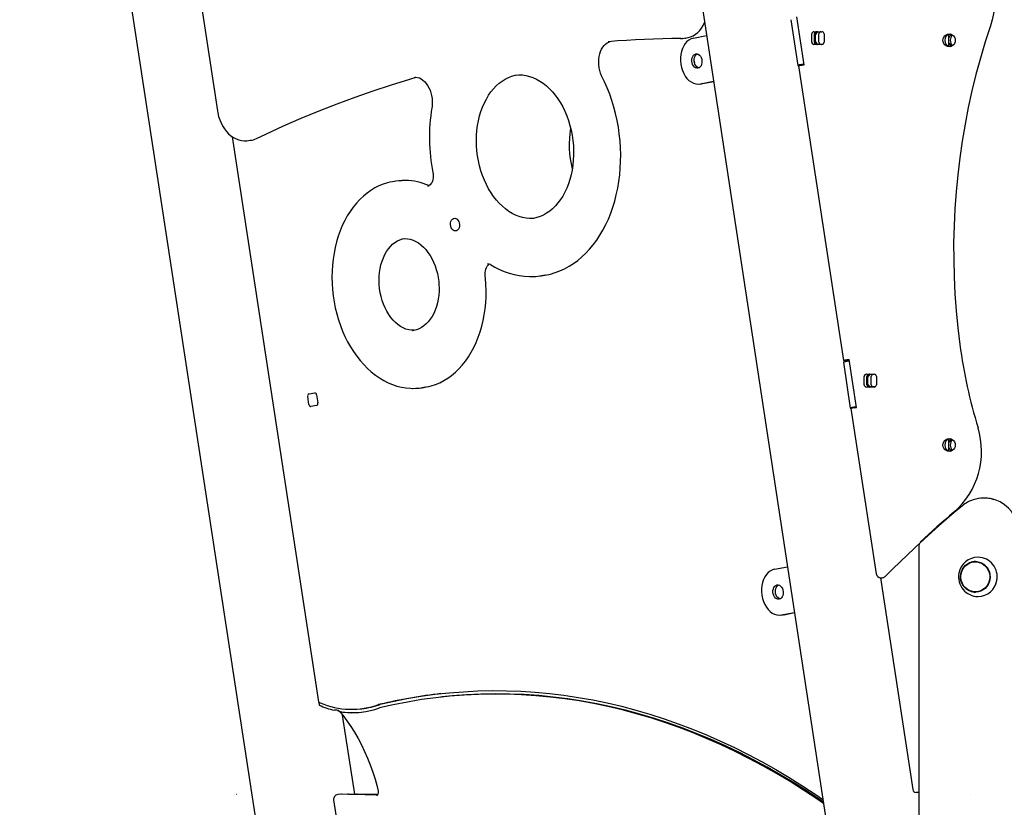
# Model space of a CAD drawing. Extents: x -2497 to 9304, y -1223 to 2014.
# Drawn here: x -1959 to -1107, y 696 to 1377 of the extents above; entities that cross this region are included whole.
import ezdxf

# ---------------------------------------------------------------- set-up
doc = ezdxf.new("R2010")
doc.units = 0
doc.header["$LTSCALE"] = 100
doc.linetypes.add('DOT', pattern=[6.35, 0, -6.35])

msp = doc.modelspace()

# ---------------------------------------------------------------- linework, layer by layer
at = {"color": 7, "linetype": 'Continuous'}
for p, q in [((-1933.52, 1852.59), (-1752.17, 667.21)), ((-1402.52, 1610.78), (-1216.75, 391.74)), ((-1822.42, 1523.02), (-1787.95, 1297.69)), ((-1291.76, 1376.63), (-1285.72, 1337.13)), ((-1280.34, 1337.57), (-1286.69, 1379.05)), ((-1273.76, 1357.28), (-1273.76, 1364.28)), ((-1271.83, 1366.28), (-1265.06, 1366.28)), ((-1271.43, 1357.28), (-1271.43, 1364.28)), ((-1270.65, 1357.82), (-1270.65, 1363.74)), ((-1267.55, 1357.3), (-1267.55, 1364.3)), ((-1263.13, 1364.28), (-1263.13, 1357.28)), ((-1449.67, 1357.63), (-1449.92, 1357.61)), ((-1387.27, 1360.41), (-1385.89, 1360.48)), ((-1385.51, 1360.52), (-1385.85, 1360.49)), ((-1385.51, 1360.52), (-1382.71, 1360.83)), ((-1376.19, 1360.62), (-1364.74, 1362.85)), ((-1265.06, 1355.28), (-1271.83, 1355.28)), ((-1264.77, 1355.3), (-1268.25, 1355.3)), ((-1155.56, 1362.3), (-1155.56, 1355.3)), ((-1375.47, 1340.79), (-1375.31, 1339.72)), ((-1282.45, 1337.57), (-1280.37, 1337.71)), ((-1282.25, 1337.25), (-1280.34, 1337.57)), ((-1280.44, 1338.18), (-1281.34, 1338.03)), ((-1280.42, 1338.06), (-1280.57, 1338.03)), ((-1285.17, 1336.65), (-1246.19, 1081.83)), ((-1285.12, 1337.11), (-1284.22, 1337.17)), ((-1370.94, 1320.99), (-1368.84, 1321.22)), ((-1370.13, 1321.11), (-1358.72, 1323.34)), ((-1368.02, 1321.35), (-1368.84, 1321.22)), ((-1368.02, 1321.35), (-1358.69, 1323.17)), ((-1775.18, 1275.42), (-1700.43, 786.79)), ((-1762.55, 1272), (-1759.75, 1272.32)), ((-1762.35, 1272.03), (-1762.55, 1272)), ((-1630.74, 1237.29), (-1633.55, 1236.97)), ((-1604.77, 1233.09), (-1605.14, 1233.21)), ((-1628, 1187.28), (-1628.17, 1187.26)), ((-1510.76, 1154.86), (-1507.95, 1155.17)), ((-1619.13, 1107.78), (-1618.97, 1107.79)), ((-1241.36, 1082.74), (-1243.27, 1082.43)), ((-1235.01, 1041.26), (-1241.36, 1082.74)), ((-1246.43, 1080.33), (-1240.39, 1040.82)), ((-1245.01, 1081.81), (-1246.05, 1081.81)), ((-1241.15, 1081.38), (-1242.05, 1081.24)), ((-1228.43, 1060.97), (-1228.43, 1067.97)), ((-1226.49, 1069.97), (-1219.73, 1069.97)), ((-1226.1, 1060.97), (-1226.1, 1067.97)), ((-1225.32, 1061.51), (-1225.32, 1067.44)), ((-1222.22, 1061), (-1222.22, 1068)), ((-1217.8, 1067.97), (-1217.8, 1060.97)), ((-1613.59, 1058.08), (-1610.79, 1058.4)), ((-1219.73, 1058.97), (-1226.49, 1058.97)), ((-1219.43, 1059), (-1222.92, 1059)), ((-1708.78, 1043.82), (-1709.83, 1050.71)), ((-1708.74, 1052.96), (-1703.82, 1053.89)), ((-1702.13, 1052.19), (-1701.07, 1045.24)), ((-1702.18, 1042.99), (-1707.09, 1042.11)), ((-1239.84, 1040.34), (-1217.97, 897.41)), ((-1239.79, 1040.81), (-1239.33, 1040.84)), ((-1237.12, 1041.27), (-1235.04, 1041.41)), ((-1236.92, 1040.95), (-1235.01, 1041.26)), ((-1235.11, 1041.88), (-1236.01, 1041.73)), ((-1235.09, 1041.75), (-1235.23, 1041.73)), ((-1155.56, 1012.3), (-1155.56, 1005.3)), ((-1124.01, 962.96), (-1125.04, 962.96)), ((-1181.16, 921.35), (-1181.16, 657.27)), ((-1179.92, 924.93), (-1179.4, 924.93)), ((-1178.36, 926.36), (-1178.36, 925.66)), ((-1178.05, 926.64), (-1178.05, 925.95)), ((-1305.9, 901.37), (-1294.74, 903.54)), ((-1131.61, 907.81), (-1132.26, 907.81)), ((-1214.35, 894.03), (-1186.32, 710.79)), ((-1214.02, 894.02), (-1212.98, 894.02)), ((-1113.64, 891.71), (-1113.49, 892.73)), ((-1132.26, 881.81), (-1131.61, 881.81)), ((-1300.66, 861.74), (-1298.56, 861.97)), ((-1299.86, 861.86), (-1288.72, 864.02)), ((-1297.76, 862.09), (-1298.56, 861.97)), ((-1297.76, 862.09), (-1288.7, 863.85)), ((-1700.26, 786.56), (-1699.83, 783.79)), ((-1647.09, 784.55), (-1648.5, 784.39)), ((-1593.54, 790.9), (-1594.94, 790.75)), ((-1684.16, 779.14), (-1686.73, 779.37)), ((-1682.63, 778.52), (-1682.47, 778.38)), ((-1682.62, 778.51), (-1681.7, 778.1)), ((-1664.33, 780.64), (-1662.93, 780.79)), ((-1669.21, 706.81), (-1679.67, 775.2)), ((-1182.94, 708.41), (-1183.54, 708.41)), ((-1181.16, 708.41), (-1182.94, 708.41)), ((-1687.44, 701.9), (-1679.42, 649.5)), ((-1681.12, 706.8), (-1683.93, 706.48)), ((-1649.69, 705.92), (-1680.56, 706.82)), ((-1674.4, 706.81), (-1649.22, 706.81)), ((-1666.69, 706.81), (-1667.26, 706.82))]:
    msp.add_line(p, q, dxfattribs=at)
at = {"linetype": 'DOT'}
msp.add_line((-2406.74, 706.81), (8598.67, 706.81), dxfattribs=at)
at = {"color": 7, "linetype": 'Continuous'}
for points in [[(-1153.97, 1462.72), (-1149.47, 1460.07), (-1145.17, 1457.11), (-1141.09, 1453.83), (-1137.24, 1450.27), (-1133.65, 1446.42), (-1130.33, 1442.32), (-1127.3, 1437.99), (-1124.58, 1433.44), (-1122.17, 1428.71), (-1120.1, 1423.81), (-1118.38, 1418.77), (-1117, 1413.61), (-1115.98, 1408.37), (-1115.33, 1403.06), (-1115.04, 1397.72), (-1115.12, 1392.38), (-1115.57, 1387.05), (-1116.38, 1381.77), (-1117.56, 1376.56), (-1119.09, 1371.45)], [(-1383.19, 1360.79), (-1383.07, 1360.8), (-1380.78, 1361.16), (-1378.55, 1361.83), (-1376.41, 1362.8), (-1374.37, 1364.06), (-1372.46, 1365.59), (-1370.68, 1367.4), (-1369.07, 1369.45), (-1367.63, 1371.73), (-1366.45, 1374.09)], [(-1119.09, 1371.45), (-1123.62, 1357.49), (-1127.81, 1343.42), (-1131.66, 1329.25), (-1135.16, 1314.98), (-1138.32, 1300.62), (-1141.14, 1286.19), (-1143.6, 1271.68), (-1145.71, 1257.12), (-1147.48, 1242.51), (-1148.88, 1227.86), (-1149.94, 1213.18), (-1150.64, 1198.47), (-1150.98, 1183.75), (-1150.97, 1169.03), (-1150.61, 1154.31), (-1149.89, 1139.6), (-1148.81, 1124.92), (-1147.38, 1110.27), (-1145.6, 1095.66)], [(-1455.05, 1326.99), (-1455.57, 1328.06), (-1456.45, 1330.27), (-1457.15, 1332.62), (-1457.66, 1335.05), (-1457.96, 1337.53), (-1458.06, 1340.02), (-1457.94, 1342.48), (-1457.62, 1344.86), (-1457.1, 1347.12), (-1456.4, 1349.23), (-1455.53, 1351.16), (-1454.52, 1352.88), (-1453.39, 1354.37), (-1452.16, 1355.6), (-1450.85, 1356.58), (-1449.47, 1357.31), (-1448.15, 1357.73)], [(-1387.06, 1360.43), (-1394.91, 1360.33), (-1402.75, 1360.16), (-1410.58, 1359.92), (-1418.41, 1359.6), (-1426.23, 1359.22), (-1434.05, 1358.76), (-1441.86, 1358.23), (-1449.67, 1357.63)], [(-1376.19, 1360.62), (-1378.14, 1360.03), (-1379.99, 1359.05), (-1381.7, 1357.7), (-1383.24, 1356.01), (-1384.57, 1354.01), (-1385.67, 1351.74), (-1386.52, 1349.25), (-1387.09, 1346.59), (-1387.38, 1343.82), (-1387.38, 1340.98), (-1387.09, 1338.14)], [(-1371.43, 1334.95), (-1372.24, 1335.24), (-1373.23, 1335.91), (-1374.1, 1336.89), (-1374.79, 1338.11), (-1375.26, 1339.51), (-1375.49, 1341), (-1375.46, 1342.49), (-1375.18, 1343.9), (-1374.65, 1345.15), (-1373.92, 1346.17), (-1373.02, 1346.89), (-1372.78, 1347.01)], [(-1387.09, 1338.14), (-1386.52, 1335.36), (-1385.67, 1332.69), (-1384.57, 1330.18), (-1383.24, 1327.89), (-1381.7, 1325.87), (-1379.99, 1324.15), (-1378.14, 1322.77), (-1376.19, 1321.77), (-1374.17, 1321.14), (-1372.14, 1320.93), (-1370.13, 1321.11)], [(-1281.34, 1338.03), (-1282.55, 1337.83), (-1283.63, 1337.63), (-1284.52, 1337.46), (-1285.19, 1337.31), (-1285.59, 1337.2), (-1285.72, 1337.13), (-1285.56, 1337.1), (-1285.12, 1337.11)], [(-1280.57, 1338.03), (-1281.17, 1337.93), (-1281.71, 1337.83), (-1282.16, 1337.75), (-1282.49, 1337.67), (-1282.69, 1337.62), (-1282.75, 1337.58), (-1282.67, 1337.57), (-1282.45, 1337.57)], [(-1530.04, 1328.78), (-1527.18, 1328.96), (-1524.12, 1328.83), (-1521.04, 1328.39), (-1517.98, 1327.64), (-1514.95, 1326.58), (-1511.96, 1325.22), (-1509.03, 1323.58), (-1506.18, 1321.65), (-1503.4, 1319.44), (-1500.73, 1316.98), (-1498.16, 1314.26), (-1495.72, 1311.31), (-1493.41, 1308.13), (-1491.25, 1304.74), (-1489.25, 1301.16), (-1487.41, 1297.41), (-1485.76, 1293.49), (-1484.3, 1289.45), (-1483.03, 1285.28), (-1481.96, 1281.02), (-1481.11, 1276.68), (-1480.47, 1272.3), (-1480.04, 1267.89), (-1479.94, 1266.23)], [(-1754.14, 1273.94), (-1746.14, 1277.73), (-1730.85, 1284.72), (-1715.47, 1291.41), (-1700.01, 1297.8), (-1684.48, 1303.89), (-1668.87, 1309.67), (-1653.19, 1315.14), (-1637.44, 1320.31), (-1621.62, 1325.17), (-1615.94, 1326.84)], [(-1617.35, 1326.77), (-1616.5, 1326.85), (-1614.87, 1326.7), (-1613.24, 1326.22), (-1611.66, 1325.46), (-1610.13, 1324.42), (-1608.68, 1323.11), (-1607.32, 1321.57), (-1606.08, 1319.79), (-1604.97, 1317.81), (-1604.01, 1315.66), (-1603.23, 1313.36), (-1602.64, 1310.96), (-1602.25, 1308.5), (-1602.06, 1306), (-1602.09, 1303.53), (-1602.32, 1301.11), (-1602.45, 1300.32)], [(-1514.99, 1204.75), (-1517.84, 1204.7), (-1520.91, 1204.97), (-1523.98, 1205.55), (-1527.03, 1206.44), (-1530.04, 1207.63), (-1533.01, 1209.12), (-1535.91, 1210.9), (-1538.73, 1212.95), (-1541.46, 1215.27), (-1544.09, 1217.85), (-1546.6, 1220.67), (-1548.99, 1223.73), (-1551.23, 1227), (-1553.32, 1230.48), (-1555.25, 1234.14), (-1557, 1237.97), (-1558.57, 1241.94), (-1559.95, 1246.05), (-1561.13, 1250.26), (-1562.1, 1254.55), (-1562.86, 1258.91), (-1563.4, 1263.31), (-1563.73, 1267.73), (-1563.84, 1272.15), (-1563.73, 1276.54), (-1563.39, 1280.87), (-1562.85, 1285.14), (-1562.08, 1289.31), (-1561.11, 1293.37), (-1559.94, 1297.29), (-1558.57, 1301.05), (-1557.01, 1304.65), (-1555.28, 1308.04), (-1553.37, 1311.24), (-1551.31, 1314.2), (-1549.1, 1316.94), (-1546.75, 1319.42), (-1544.28, 1321.64), (-1541.7, 1323.6), (-1539.01, 1325.28), (-1536.22, 1326.68), (-1533.36, 1327.78), (-1530.42, 1328.59), (-1528.75, 1328.86)], [(-1501.06, 1156.39), (-1499.88, 1156.65), (-1495.73, 1157.88), (-1491.65, 1159.41), (-1487.65, 1161.24), (-1483.74, 1163.37), (-1479.94, 1165.8), (-1476.24, 1168.51), (-1472.67, 1171.49), (-1469.24, 1174.75), (-1465.95, 1178.27), (-1462.81, 1182.04), (-1459.84, 1186.06), (-1457.04, 1190.3), (-1454.42, 1194.76), (-1451.98, 1199.42), (-1449.74, 1204.27), (-1447.7, 1209.3), (-1445.87, 1214.49), (-1444.24, 1219.83), (-1442.84, 1225.3), (-1441.65, 1230.89), (-1440.68, 1236.57), (-1439.94, 1242.35), (-1439.42, 1248.19), (-1439.13, 1254.08), (-1439.07, 1260), (-1439.24, 1265.95), (-1439.63, 1271.9), (-1440.25, 1277.83), (-1441.1, 1283.74), (-1442.16, 1289.6), (-1443.45, 1295.39), (-1444.96, 1301.11), (-1446.67, 1306.73), (-1448.59, 1312.24), (-1450.72, 1317.63), (-1453.04, 1322.87), (-1455.05, 1326.99)], [(-1787.95, 1297.69), (-1787.66, 1296.05), (-1786.96, 1293.06), (-1786.03, 1290.15), (-1784.88, 1287.36), (-1783.53, 1284.72), (-1781.99, 1282.26), (-1780.26, 1280), (-1778.37, 1277.97), (-1776.32, 1276.21), (-1774.16, 1274.72), (-1771.9, 1273.53), (-1769.58, 1272.67), (-1767.23, 1272.12), (-1764.87, 1271.9), (-1762.53, 1272.01), (-1762.32, 1272.05)], [(-1479.94, 1266.23), (-1479.85, 1263.94), (-1479.84, 1259.53), (-1480.05, 1255.16), (-1480.48, 1250.85), (-1481.12, 1246.63), (-1481.98, 1242.5), (-1483.04, 1238.51), (-1484.3, 1234.65), (-1485.76, 1230.96), (-1487.39, 1227.45), (-1489.21, 1224.15), (-1491.18, 1221.05), (-1493.31, 1218.19), (-1495.59, 1215.57), (-1497.99, 1213.2), (-1500.51, 1211.09), (-1503.15, 1209.26), (-1505.88, 1207.7), (-1508.7, 1206.44), (-1511.6, 1205.47), (-1514.57, 1204.8), (-1516.2, 1204.6)], [(-1601.58, 1244.51), (-1601.43, 1243.65), (-1601.29, 1241.89), (-1601.34, 1240.16), (-1601.58, 1238.51), (-1601.99, 1237), (-1602.55, 1235.68), (-1603.21, 1234.58), (-1603.94, 1233.74), (-1604.69, 1233.13), (-1605.45, 1232.76), (-1606.16, 1232.61)], [(-1639.35, 1235.92), (-1640.84, 1235.58), (-1644.54, 1234.4), (-1648.18, 1232.91), (-1651.73, 1231.13), (-1655.18, 1229.05), (-1658.52, 1226.69), (-1661.73, 1224.04), (-1664.82, 1221.12), (-1667.76, 1217.94), (-1670.54, 1214.52), (-1673.16, 1210.85), (-1675.6, 1206.96), (-1677.85, 1202.85), (-1679.92, 1198.56), (-1681.78, 1194.08), (-1683.43, 1189.44), (-1684.88, 1184.65), (-1686.11, 1179.74), (-1687.11, 1174.71), (-1687.9, 1169.59), (-1688.46, 1164.39), (-1688.79, 1159.13), (-1688.89, 1153.83), (-1688.76, 1148.51), (-1688.4, 1143.19), (-1687.82, 1137.88), (-1687.01, 1132.61), (-1685.98, 1127.39), (-1684.73, 1122.23), (-1683.27, 1117.17), (-1681.59, 1112.21), (-1679.71, 1107.37), (-1677.64, 1102.68), (-1675.37, 1098.14), (-1672.91, 1093.77), (-1670.29, 1089.59), (-1667.49, 1085.61), (-1664.53, 1081.85), (-1661.43, 1078.32), (-1658.19, 1075.04), (-1654.82, 1072.01), (-1651.34, 1069.25), (-1647.76, 1066.77), (-1644.09, 1064.58), (-1640.35, 1062.68), (-1636.55, 1061.09), (-1632.7, 1059.81), (-1628.82, 1058.84), (-1624.93, 1058.18), (-1621.04, 1057.84), (-1619.28, 1057.83)], [(-1617.78, 1108), (-1620.03, 1108.05), (-1622.45, 1108.43), (-1624.85, 1109.12), (-1627.22, 1110.11), (-1629.53, 1111.39), (-1631.77, 1112.95), (-1633.93, 1114.78), (-1635.99, 1116.86), (-1637.94, 1119.18), (-1639.75, 1121.73), (-1641.42, 1124.48), (-1642.93, 1127.42), (-1644.27, 1130.52), (-1645.42, 1133.76), (-1646.38, 1137.12), (-1647.14, 1140.56), (-1647.69, 1144.05), (-1648.02, 1147.58), (-1648.14, 1151.11), (-1648.03, 1154.62), (-1647.72, 1158.06), (-1647.19, 1161.42), (-1646.45, 1164.68), (-1645.52, 1167.79), (-1644.39, 1170.74), (-1643.09, 1173.51), (-1641.63, 1176.08), (-1640.01, 1178.42), (-1638.25, 1180.52), (-1636.38, 1182.38), (-1634.39, 1183.97), (-1632.3, 1185.29), (-1630.13, 1186.33), (-1627.87, 1187.09), (-1626.53, 1187.36)], [(-1628.15, 1187.25), (-1625.97, 1187.39), (-1623.55, 1187.23), (-1621.14, 1186.76), (-1618.74, 1185.97), (-1616.39, 1184.89), (-1614.1, 1183.53), (-1611.88, 1181.88), (-1609.75, 1179.98), (-1607.73, 1177.82), (-1605.82, 1175.43), (-1604.05, 1172.81), (-1602.43, 1170), (-1600.97, 1167.01), (-1599.68, 1163.86), (-1598.59, 1160.58), (-1597.69, 1157.2), (-1597, 1153.74), (-1596.52, 1150.23), (-1596.28, 1147.17)], [(-1556.23, 1155.14), (-1556.3, 1156.02), (-1556.3, 1157.76), (-1556.11, 1159.44), (-1555.73, 1160.99), (-1555.21, 1162.36), (-1554.57, 1163.51), (-1553.85, 1164.42), (-1553.1, 1165.08), (-1552.81, 1165.25)], [(-1605.04, 1059.44), (-1602.92, 1059.96), (-1599.23, 1061.18), (-1595.6, 1062.71), (-1592.07, 1064.54), (-1588.64, 1066.66), (-1585.32, 1069.07), (-1582.12, 1071.76), (-1579.05, 1074.72), (-1576.14, 1077.94), (-1573.38, 1081.4), (-1570.79, 1085.11), (-1568.38, 1089.03), (-1566.15, 1093.16), (-1564.12, 1097.49), (-1562.29, 1101.99), (-1560.66, 1106.66), (-1559.25, 1111.46), (-1558.06, 1116.4), (-1557.08, 1121.44), (-1556.33, 1126.58), (-1555.81, 1131.79), (-1555.52, 1137.05), (-1555.45, 1142.35), (-1555.61, 1147.68), (-1556, 1153), (-1556.23, 1155.14)], [(-1596.28, 1147.17), (-1596.21, 1145.35), (-1596.24, 1141.83), (-1596.49, 1138.37), (-1596.96, 1134.97), (-1597.63, 1131.69), (-1598.51, 1128.53), (-1599.57, 1125.52), (-1600.82, 1122.69), (-1602.24, 1120.06), (-1603.81, 1117.65), (-1605.52, 1115.47), (-1607.36, 1113.54), (-1609.32, 1111.87), (-1611.37, 1110.46), (-1613.52, 1109.33), (-1615.75, 1108.48), (-1618.06, 1107.93), (-1618.99, 1107.83)], [(-1243.27, 1082.43), (-1243.99, 1082.31), (-1244.65, 1082.19), (-1245.21, 1082.08), (-1245.66, 1081.99), (-1245.98, 1081.91), (-1246.15, 1081.85), (-1246.18, 1081.82), (-1246.05, 1081.81)], [(-1610.79, 1058.4), (-1606.96, 1058.99), (-1605.19, 1059.38)], [(-1236.01, 1041.73), (-1237.22, 1041.52), (-1238.3, 1041.33), (-1239.19, 1041.15), (-1239.86, 1041), (-1240.26, 1040.89), (-1240.39, 1040.82), (-1240.23, 1040.79), (-1239.79, 1040.81)], [(-1235.23, 1041.73), (-1235.84, 1041.63), (-1236.38, 1041.53), (-1236.83, 1041.44), (-1237.16, 1041.37), (-1237.36, 1041.31), (-1237.42, 1041.27), (-1237.34, 1041.26), (-1237.12, 1041.27)], [(-1143.36, 956.28), (-1150.43, 950.33), (-1163.69, 938.86), (-1176.07, 927.77), (-1179.87, 924.29)], [(-1150.78, 950.78), (-1154.48, 947.61), (-1158.16, 944.43), (-1161.82, 941.22), (-1165.47, 938), (-1169.11, 934.76), (-1172.72, 931.5), (-1176.33, 928.22), (-1179.92, 924.93)], [(-1210.15, 895.2), (-1203.6, 901.72), (-1190.99, 913.97), (-1179.19, 925.03)], [(-1131.61, 907.81), (-1130.22, 907.73), (-1128.18, 907.31)], [(-1128.18, 907.31), (-1126.24, 906.56), (-1126.21, 906.54)], [(-1305.9, 901.37), (-1307.86, 900.78), (-1309.71, 899.8), (-1311.42, 898.46), (-1312.96, 896.77), (-1314.29, 894.77), (-1315.39, 892.5), (-1316.24, 890.01), (-1316.81, 887.35), (-1317.1, 884.58), (-1317.11, 881.74), (-1316.82, 878.9)], [(-1301.16, 875.7), (-1301.97, 875.99), (-1302.96, 876.66), (-1303.83, 877.64), (-1304.52, 878.87), (-1304.99, 880.26), (-1305.22, 881.75), (-1305.19, 883.24), (-1304.9, 884.66), (-1304.37, 885.91), (-1303.64, 886.92), (-1302.74, 887.64), (-1302.5, 887.76)], [(-1114.87, 887.75), (-1114.25, 889.34), (-1113.64, 891.71)], [(-1316.82, 878.9), (-1316.25, 876.12), (-1315.4, 873.45), (-1314.3, 870.94), (-1312.97, 868.65), (-1311.43, 866.63), (-1309.72, 864.91), (-1307.87, 863.53), (-1305.92, 862.52), (-1303.91, 861.9), (-1301.87, 861.67), (-1299.86, 861.86)], [(-1128.92, 882.11), (-1130.94, 881.83), (-1131.61, 881.81)], [(-1648.5, 784.39), (-1636.39, 787.12), (-1624.23, 789.5), (-1612.01, 791.53), (-1599.75, 793.21), (-1587.45, 794.53), (-1575.11, 795.5), (-1562.74, 796.12), (-1550.35, 796.38), (-1537.93, 796.29), (-1525.5, 795.84), (-1513.06, 795.04), (-1500.61, 793.89), (-1488.16, 792.38), (-1475.72, 790.52), (-1463.29, 788.31), (-1450.87, 785.75), (-1438.48, 782.84), (-1426.11, 779.58), (-1413.77, 775.97), (-1401.46, 772.02), (-1389.2, 767.72), (-1376.98, 763.09), (-1364.81, 758.11), (-1352.7, 752.79), (-1340.65, 747.13), (-1328.67, 741.15), (-1316.76, 734.83), (-1304.92, 728.18), (-1293.16, 721.21), (-1281.49, 713.91), (-1269.91, 706.29), (-1264.08, 702.31)], [(-1263.53, 698.7), (-1269.34, 702.69), (-1280.91, 710.34), (-1292.58, 717.68), (-1304.32, 724.69), (-1316.15, 731.37), (-1328.06, 737.73), (-1340.04, 743.75), (-1352.08, 749.43), (-1364.19, 754.78), (-1376.35, 759.79), (-1388.57, 764.46), (-1400.83, 768.79), (-1413.13, 772.77), (-1425.47, 776.4), (-1437.84, 779.68), (-1450.24, 782.62), (-1462.66, 785.2), (-1475.09, 787.44), (-1487.53, 789.31), (-1499.98, 790.84), (-1512.43, 792.01), (-1524.87, 792.83), (-1537.31, 793.29), (-1549.73, 793.39), (-1562.12, 793.14), (-1574.49, 792.53), (-1586.83, 791.57), (-1599.14, 790.26), (-1611.4, 788.59), (-1623.62, 786.56), (-1635.78, 784.19), (-1647.89, 781.46)], [(-1263.72, 699.96), (-1265.21, 700.99), (-1276.85, 708.77), (-1288.58, 716.24), (-1300.4, 723.37), (-1312.3, 730.18), (-1324.29, 736.65), (-1336.34, 742.78), (-1348.47, 748.57), (-1360.66, 754.02), (-1372.9, 759.13), (-1385.2, 763.89), (-1397.55, 768.3), (-1409.94, 772.37), (-1422.37, 776.08), (-1434.83, 779.43), (-1447.32, 782.44), (-1459.83, 785.08), (-1472.36, 787.37), (-1484.89, 789.3), (-1497.44, 790.87), (-1509.98, 792.08), (-1522.52, 792.93), (-1535.05, 793.42), (-1547.56, 793.55), (-1560.06, 793.32), (-1572.52, 792.73), (-1584.96, 791.77), (-1593.54, 790.9)], [(-1699.08, 785.77), (-1699.99, 786.26), (-1700.41, 786.74), (-1700.4, 786.79)], [(-1684.16, 779.12), (-1683.99, 779.11), (-1683.58, 778.99)], [(-1682.47, 778.38), (-1681.82, 777.82), (-1681.46, 777.42)], [(-1681.7, 778.1), (-1681.12, 777.94), (-1679.6, 777.7)], [(-1681.46, 777.42), (-1679.56, 775.06), (-1676.01, 770.36), (-1672.6, 765.45), (-1669.36, 760.34), (-1666.27, 755.03), (-1663.36, 749.53), (-1660.62, 743.87), (-1658.06, 738.05), (-1655.7, 732.09), (-1653.53, 726), (-1651.55, 719.79), (-1649.78, 713.48), (-1649.06, 710.62)], [(-1649.06, 710.62), (-1648.95, 710.1), (-1648.85, 708.99), (-1648.92, 707.92), (-1649.14, 706.99), (-1649.45, 706.27), (-1649.76, 705.81), (-1650, 705.59), (-1650.1, 705.54), (-1650.11, 705.54)], [(-1674.4, 706.81), (-1675.18, 706.73), (-1675.44, 706.67)]]:
    msp.add_lwpolyline(points, dxfattribs=at)
for points in [[(-1160.22, 1358.81), (-1160.04, 1360.23), (-1159.51, 1361.56), (-1158.66, 1362.7), (-1157.56, 1363.57), (-1156.28, 1364.12), (-1154.91, 1364.31), (-1153.53, 1364.12), (-1152.25, 1363.57), (-1151.15, 1362.7), (-1150.31, 1361.56), (-1149.78, 1360.23), (-1149.59, 1358.81), (-1149.78, 1357.38), (-1150.31, 1356.06), (-1151.15, 1354.92), (-1152.25, 1354.04), (-1153.53, 1353.5), (-1154.91, 1353.31), (-1156.28, 1353.5), (-1157.56, 1354.04), (-1158.66, 1354.92), (-1159.51, 1356.06), (-1160.04, 1357.38)], [(-1374.11, 1347.04), (-1373.04, 1347.06), (-1371.97, 1346.72), (-1370.98, 1346.05), (-1370.11, 1345.07), (-1369.42, 1343.85), (-1368.95, 1342.45), (-1368.72, 1340.96), (-1368.75, 1339.47), (-1369.04, 1338.06), (-1369.56, 1336.81), (-1370.3, 1335.79), (-1371.2, 1335.07), (-1372.21, 1334.69), (-1373.28, 1334.67), (-1374.34, 1335), (-1375.34, 1335.68), (-1376.2, 1336.66), (-1376.89, 1337.88), (-1377.37, 1339.27), (-1377.6, 1340.76), (-1377.57, 1342.26), (-1377.28, 1343.67), (-1376.76, 1344.92), (-1376.02, 1345.93), (-1375.12, 1346.65)], [(-1586.31, 1199.45), (-1586.25, 1200.87), (-1585.93, 1202.19), (-1585.37, 1203.32), (-1584.6, 1204.19), (-1583.69, 1204.73), (-1582.69, 1204.91), (-1581.67, 1204.72), (-1580.69, 1204.17), (-1579.84, 1203.29), (-1579.16, 1202.15), (-1578.7, 1200.83), (-1578.49, 1199.41), (-1578.55, 1197.99), (-1578.87, 1196.67), (-1579.43, 1195.54), (-1580.19, 1194.67), (-1581.11, 1194.13), (-1582.11, 1193.95), (-1583.13, 1194.14), (-1584.1, 1194.69), (-1584.96, 1195.56), (-1585.64, 1196.7), (-1586.1, 1198.03)], [(-1160.22, 1008.81), (-1160.04, 1010.23), (-1159.51, 1011.56), (-1158.66, 1012.7), (-1157.56, 1013.57), (-1156.28, 1014.12), (-1154.91, 1014.31), (-1153.53, 1014.12), (-1152.25, 1013.57), (-1151.15, 1012.7), (-1150.31, 1011.56), (-1149.78, 1010.23), (-1149.59, 1008.81), (-1149.78, 1007.38), (-1150.31, 1006.06), (-1151.15, 1004.92), (-1152.25, 1004.04), (-1153.53, 1003.5), (-1154.91, 1003.31), (-1156.28, 1003.5), (-1157.56, 1004.04), (-1158.66, 1004.92), (-1159.51, 1006.06), (-1160.04, 1007.38)], [(-1119.64, 892.34), (-1120.2, 890.23), (-1121.09, 888.23), (-1122.29, 886.42), (-1123.76, 884.84), (-1125.46, 883.52), (-1127.35, 882.52), (-1129.37, 881.85), (-1131.47, 881.53), (-1133.59, 881.58), (-1135.67, 881.99), (-1137.67, 882.74), (-1139.51, 883.83), (-1141.16, 885.21), (-1142.56, 886.86), (-1143.68, 888.72), (-1144.5, 890.75), (-1144.97, 892.89), (-1145.1, 895.09), (-1144.89, 897.27), (-1144.32, 899.39), (-1143.43, 901.38), (-1142.23, 903.19), (-1140.76, 904.78), (-1139.06, 906.09), (-1137.17, 907.1), (-1135.15, 907.77), (-1133.05, 908.08), (-1130.93, 908.04), (-1128.85, 907.63), (-1126.85, 906.87), (-1125.01, 905.79), (-1123.36, 904.4), (-1121.96, 902.76), (-1120.84, 900.89), (-1120.03, 898.86), (-1119.55, 896.72), (-1119.42, 894.53)], [(-1128.83, 907.31), (-1126.89, 906.56), (-1125.09, 905.48), (-1123.5, 904.12), (-1122.14, 902.5), (-1121.05, 900.67), (-1120.27, 898.68), (-1119.82, 896.58), (-1119.71, 894.44), (-1119.94, 892.3), (-1120.51, 890.24), (-1121.39, 888.3), (-1122.58, 886.53), (-1124.02, 885), (-1125.7, 883.73), (-1127.55, 882.76), (-1129.53, 882.12), (-1131.58, 881.83), (-1133.66, 881.89), (-1135.69, 882.3), (-1137.63, 883.06), (-1139.43, 884.13), (-1141.03, 885.5), (-1142.39, 887.12), (-1143.47, 888.95), (-1144.25, 890.94), (-1144.7, 893.04), (-1144.81, 895.18), (-1144.58, 897.31), (-1144.02, 899.38), (-1143.13, 901.32), (-1141.95, 903.08), (-1140.5, 904.62), (-1138.83, 905.89), (-1136.97, 906.86), (-1134.99, 907.5), (-1132.94, 907.79), (-1130.87, 907.73)], [(-1303.83, 887.79), (-1302.76, 887.81), (-1301.69, 887.47), (-1300.7, 886.79), (-1299.83, 885.82), (-1299.14, 884.59), (-1298.67, 883.2), (-1298.44, 881.71), (-1298.47, 880.22), (-1298.76, 878.8), (-1299.29, 877.55), (-1300.02, 876.54), (-1300.92, 875.82), (-1301.94, 875.44), (-1303.01, 875.42), (-1304.07, 875.75), (-1305.06, 876.43), (-1305.93, 877.41), (-1306.62, 878.63), (-1307.09, 880.03), (-1307.32, 881.52), (-1307.29, 883.01), (-1307, 884.42), (-1306.48, 885.67), (-1305.74, 886.68), (-1304.84, 887.4)]]:
    msp.add_lwpolyline(points, close=True, dxfattribs=at)
for centre, radius, start, end in [((-1271.79, 1364.31), 1.97, 91.01063, 180.97978), ((-1265.97, 1360.93), 6.14, 119.34928, 152.6368), ((-1269.46, 1364.31), 1.97, 91.01018, 180.9734), ((-1265.05, 1360.78), 6.34, 119.8079, 239.74814), ((-1265.57, 1364.33), 1.98, 99.96143, 180.87117), ((-1265.1, 1364.31), 1.97, 359.02679, 88.98963), ((-1153.24, 1358.89), 5.43, 99.48448, 180.87709), ((-1153.57, 1362.32), 1.99, 105.35025, 180.57855), ((-1150.06, 1358.86), 5.5, 117.20201, 180.57308), ((-1148.45, 1358.84), 5.55, 127.06146, 180.3079), ((-1271.79, 1357.25), 1.97, 179.02022, 268.98937), ((-1265.96, 1360.64), 6.15, 207.39215, 240.62177), ((-1269.46, 1357.25), 1.97, 179.0266, 268.98982), ((-1265.58, 1357.27), 1.97, 179.02067, 268.98938), ((-1265.1, 1357.25), 1.97, 271.01037, 0.97321), ((-1153.24, 1358.72), 5.43, 179.12333, 260.51633), ((-1150.05, 1358.76), 5.51, 179.51742, 242.70749), ((-1153.58, 1355.27), 1.98, 179.19213, 255.05498), ((-1148.45, 1358.78), 5.55, 179.69117, 232.94069), ((-1279.96, 1318.84), 18.56, 97.10305, 106.31418), ((-1451.15, 1274.76), 153.44, 170.41224, 191.36999), ((-1403.24, 1268.36), 80.44, 169.72225, 194.91559), ((-1761.22, 1287.94), 15.69, 275.37605, 296.81), ((-1628.52, 1191.95), 45.3, 89.68598, 103.51001), ((-1625.72, 1192.19), 45.38, 89.68164, 96.3573), ((-1625.4, 1188.02), 49.53, 65.86332, 89.81056), ((-1553.89, 1161.77), 3.66, 55.65398, 94.97612), ((-1516.73, 1219.65), 65.12, 237.38558, 268.97861), ((-1517.04, 1211.15), 56.64, 269.38317, 283.20647), ((-1514.24, 1211.49), 56.66, 276.36866, 283.21237), ((-694.95, 1156.15), 454.68, 187.64505, 196.9385), ((-1248.45, 1126.11), 44.44, 274.43843, 279.28199), ((-1239.18, 1056.37), 25.03, 96.58502, 106.83217), ((-1226.46, 1068.01), 1.97, 91.01015, 180.97344), ((-1220.64, 1064.62), 6.14, 119.34279, 152.64329), ((-1224.13, 1068.01), 1.97, 91.01063, 180.97978), ((-1219.72, 1064.47), 6.34, 119.80754, 240.19246), ((-1220.24, 1068.03), 1.98, 99.9602, 180.86499), ((-1219.77, 1068.01), 1.97, 359.02022, 88.98937), ((-1618.62, 1103.13), 45.33, 269.46202, 283.50584), ((-1226.46, 1060.94), 1.97, 179.02656, 268.98985), ((-1220.64, 1064.33), 6.14, 207.36224, 240.65168), ((-1224.13, 1060.94), 1.97, 179.02022, 268.98937), ((-1220.25, 1060.96), 1.97, 179.0266, 268.98982), ((-1219.77, 1060.94), 1.97, 271.01063, 0.97978), ((-1708.04, 1051.23), 1.87, 111.99402, 196.06783), ((-1703.84, 1052.19), 1.71, 0.0603, 89.49469), ((-1707.06, 1043.83), 1.71, 180.19743, 268.9419), ((-1702.86, 1044.73), 1.86, 291.4621, 16.14753), ((-1234.63, 1022.53), 18.56, 97.10185, 106.31358), ((-1196.23, 1003.23), 69.4, 310.91204, 17.14032), ((-1153.23, 1008.89), 5.43, 99.48872, 180.87286), ((-1153.57, 1012.32), 1.99, 105.34955, 180.57867), ((-1150.05, 1008.85), 5.51, 117.29251, 180.48258), ((-1153.24, 1008.72), 5.43, 179.12291, 260.51552), ((-1150.06, 1008.75), 5.5, 179.43236, 242.79255), ((-1153.58, 1005.28), 1.98, 179.21035, 254.17393), ((-1148.45, 1008.84), 5.55, 127.05931, 180.30883), ((-1148.45, 1008.78), 5.55, 179.6921, 232.93854), ((-1125.04, 934.9), 28.06, 71.40831, 108.88797), ((-1124.01, 934.88), 28.08, 71.3298, 89.98746), ((-1125.81, 935.62), 27.11, 108.02278, 130.34101), ((-1124.61, 933.35), 29.69, 1.6335, 71.02896), ((-1177.16, 921.35), 4, 132.63391, 180), ((-1180.11, 926.02), 1.3, 303.01089, 356.89903), ((-1129.8, 894.81), 17, 89.99993, 169.68113), ((-1130.15, 894.99), 16.82, 348.56597, 88.81409), ((-1131.72, 895.62), 12.49, 91.25234, 114.89582), ((-1214.02, 898.02), 4, 188.6981, 270), ((-1212.98, 898.02), 4, 270, 315.18237), ((-1129.8, 894.81), 17, 169.68113, 270.00007), ((-1130.01, 894.38), 16.57, 270.72903, 350.55394), ((-1131.73, 893.98), 12.48, 245.53057, 268.75489), ((-1545.92, 364.3), 432.26, 96.46292, 103.53646), ((-1668.35, 855.57), 78.38, 246.31951, 256.43967), ((-1672.03, 849.27), 69.01, 246.9257, 289.93687), ((-1670.44, 847.78), 67.41, 276.39597, 290.26323), ((-1685.54, 774.78), 4.74, 51.85339, 104.47193), ((-1670.21, 846.83), 69.44, 259.70788, 275.70956), ((-1671.61, 845.91), 68.68, 263.32059, 290.20667), ((-1683.49, 702.51), 4, 96.36525, 188.6981), ((-1680.68, 702.82), 4, 88.33438, 96.36525), ((-1667.35, 702.82), 4, 88.77431, 94.64088)]:
    msp.add_arc(centre, radius, start, end, dxfattribs=at)
msp.add_ellipse((-1182.52, 712.41), major_axis=(2.88, 3.35), ratio=0.758868, start_param=2.564094, end_param=3.719092, dxfattribs=at)

doc.saveas('drawing.dxf')
